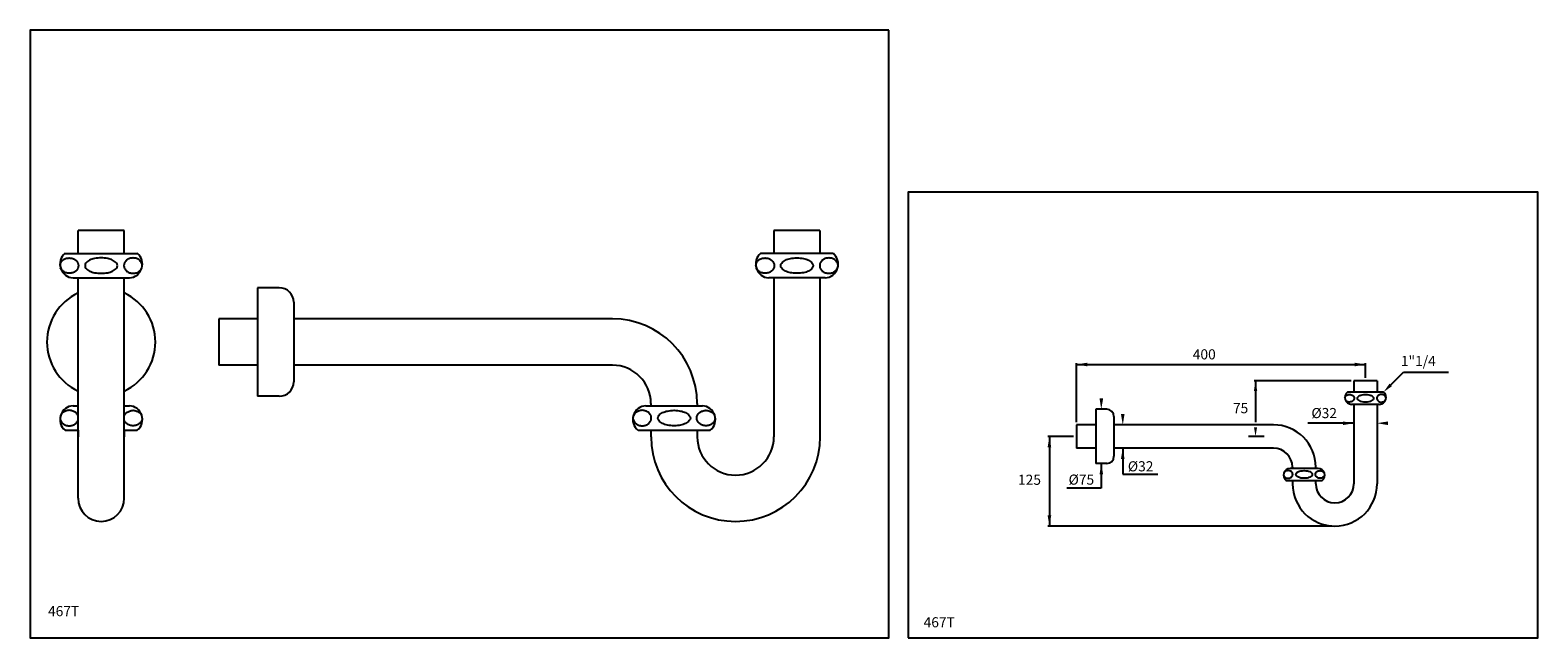
# Model space of a CAD drawing. Extents: x 18 to 1061, y 18 to 438.
import ezdxf

# ---------------------------------------------------------------- set-up
doc = ezdxf.new("R2010")
doc.units = 0
doc.header["$LTSCALE"] = 10
doc.linetypes.add('CONTINUA', pattern=[0])
for name, color, linetype in [('D', 3, 'CONTINUA'), ('M', 6, 'CONTINUA'), ('NUMERI', 3, 'CONTINUA'), ('Q', 4, 'CONTINUA'), ('TAVOLETTA-A4', 4, 'CONTINUA')]:
    doc.layers.add(name, color=color, linetype=linetype)
doc.styles.add('ROMAND', font='romand')

msp = doc.modelspace()

# ---------------------------------------------------------------- linework, layer by layer
at = {"layer": 'D'}
for p, q in [((82.9, 299.2), (50.9, 299.2)), ((50.9, 283.5), (50.9, 299.2)), ((82.9, 283.5), (82.9, 299.2)), ((532.2, 299.2), (532.2, 283.5)), ((564.2, 299.2), (532.2, 299.2)), ((564.2, 299.2), (564.2, 283.5)), ((41.9, 283.5), (91.9, 283.5)), ((573.2, 283.5), (523.3, 283.5)), ((47.4, 266.5), (86.4, 266.5)), ((50.9, 114.2), (50.9, 266.5)), ((82.9, 114.2), (82.9, 266.5)), ((567.7, 266.5), (528.7, 266.5)), ((532.2, 266.5), (532.2, 156.7)), ((564.2, 266.5), (564.2, 156.7)), ((175.1, 259.7), (175.1, 184.7)), ((190.1, 259.7), (175.1, 259.7)), ((200.1, 249.7), (200.1, 194.7)), ((148.2, 238.2), (148.2, 206.2)), ((175.1, 238.2), (148.2, 238.2)), ((420.7, 238.2), (200.1, 238.2)), ((175.1, 206.2), (148.2, 206.2)), ((420.7, 206.2), (200.1, 206.2)), ((47.4, 178.2), (50.9, 178.2)), ((82.9, 178.2), (86.4, 178.2)), ((190.1, 184.7), (175.1, 184.7)), ((443.8, 178.2), (482.8, 178.2)), ((447.2, 179.7), (447.2, 178.2)), ((479.2, 179.7), (479.2, 178.2)), ((41.9, 161.2), (50.9, 161.2)), ((50.9, 161.2), (50.9, 156.7)), ((82.9, 161.2), (82.9, 156.7)), ((82.9, 161.2), (91.9, 161.2)), ((438.3, 161.2), (488.2, 161.2)), ((447.2, 161.2), (447.2, 156.7)), ((479.2, 161.2), (479.2, 156.7))]:
    msp.add_line(p, q, dxfattribs=at)
for points in [[(38.4, 275, -0.115728), (38.9, 277, -0.10404), (40.3, 278.8, -0.09089), (42.3, 279.9, -0.083368), (44.8, 280.3, -0.083368), (47.3, 279.9, -0.09089), (49.3, 278.7, -0.10404), (50.7, 277, -0.115728), (51.2, 275, -0.115728), (50.7, 273, -0.10404), (49.3, 271.2, -0.09089), (47.3, 270.1, -0.083368), (44.8, 269.7, -0.083368), (42.3, 270.1, -0.09089), (40.3, 271.3, -0.10404), (38.9, 273, -0.01179), (38.8, 273.2, -0.115728)], [(95.3, 275, 0.115728), (94.8, 277, 0.10404), (93.4, 278.8, 0.09089), (91.4, 279.9, 0.083368), (88.9, 280.3, 0.083368), (86.5, 279.9, 0.09089), (84.4, 278.7, 0.10404), (83.1, 277, 0.115728), (82.6, 275, 0.115728), (83.1, 273, 0.10404), (84.5, 271.2, 0.09089), (86.5, 270.1, 0.083368), (89, 269.7, 0.083368), (91.4, 270.1, 0.09089), (93.5, 271.3, 0.10404), (94.9, 273, 0.01179), (94.9, 273.2, 0.115728)], [(519.8, 275, -0.115728), (520.3, 277, -0.10404), (521.7, 278.8, -0.09089), (523.7, 279.9, -0.083368), (526.2, 280.3, -0.083368), (528.7, 279.9, -0.09089), (530.7, 278.7, -0.10404), (532.1, 277, -0.115728), (532.5, 275, -0.115728), (532.1, 273, -0.10404), (530.7, 271.2, -0.09089), (528.6, 270.1, -0.083368), (526.2, 269.7, -0.083368), (523.7, 270.1, -0.09089), (521.7, 271.3, -0.10404), (520.3, 273, -0.01179), (520.2, 273.2, -0.115728)], [(576.7, 275, 0.115728), (576.2, 277, 0.10404), (574.8, 278.8, 0.09089), (572.8, 279.9, 0.083368), (570.3, 280.3, 0.083368), (567.8, 279.9, 0.09089), (565.8, 278.7, 0.10404), (564.4, 277, 0.115728), (564, 275, 0.115728), (564.4, 273, 0.10404), (565.8, 271.2, 0.09089), (567.9, 270.1, 0.083368), (570.3, 269.7, 0.083368), (572.8, 270.1, 0.09089), (574.8, 271.3, 0.10404), (576.2, 273, 0.01179), (576.3, 273.2, 0.115728)], [(38.4, 169.6, 0.115728), (38.9, 167.7, 0.10404), (40.3, 165.9, 0.09089), (42.3, 164.8, 0.083368), (44.8, 164.3, 0.083368), (47.3, 164.8, 0.09089), (49.3, 165.9, 0.10404), (50.7, 167.7, 0.025393), (50.9, 168.1, 0.025393)], [(50.9, 171.2, 0.0261), (50.7, 171.6, 0.10404), (49.3, 173.4, 0.09089), (47.3, 174.5, 0.083368), (44.8, 175, 0.083368), (42.3, 174.5, 0.09089), (40.3, 173.4, 0.10404), (38.9, 171.6, 0.01179), (38.8, 171.4)], [(82.9, 171.2, -0.0261), (83.1, 171.6, -0.10404), (84.5, 173.4, -0.09089), (86.5, 174.5, -0.083368), (89, 175, -0.083368), (91.4, 174.5, -0.09089), (93.5, 173.4, -0.10404), (94.9, 171.6, -0.01179), (94.9, 171.4)], [(95.3, 169.6, -0.115728), (94.8, 167.7, -0.10404), (93.4, 165.9, -0.09089), (91.4, 164.8, -0.083368), (88.9, 164.3, -0.083368), (86.5, 164.8, -0.09089), (84.4, 165.9, -0.10404), (83.1, 167.7, -0.025393), (82.9, 168.1, -0.025393)], [(434.8, 169.6, 0.115728), (435.3, 167.7, 0.10404), (436.7, 165.9, 0.09089), (438.7, 164.8, 0.083368), (441.2, 164.3, 0.083368), (443.7, 164.8, 0.09089), (445.7, 165.9, 0.10404), (447.1, 167.7, 0.115728), (447.5, 169.7, 0.115728), (447.1, 171.6, 0.10404), (445.7, 173.4, 0.09089), (443.6, 174.5, 0.083368), (441.2, 175, 0.083368), (438.7, 174.5, 0.09089), (436.7, 173.4, 0.10404), (435.3, 171.6, 0.01179), (435.2, 171.4, 0.115728)], [(491.7, 169.6, -0.115728), (491.2, 167.7, -0.10404), (489.8, 165.9, -0.09089), (487.8, 164.8, -0.083368), (485.3, 164.3, -0.083368), (482.8, 164.8, -0.09089), (480.8, 165.9, -0.10404), (479.4, 167.7, -0.115728), (479, 169.7, -0.115728), (479.4, 171.6, -0.10404), (480.8, 173.4, -0.09089), (482.9, 174.5, -0.083368), (485.3, 175, -0.083368), (487.8, 174.5, -0.09089), (489.8, 173.4, -0.10404), (491.2, 171.6, -0.01179), (491.3, 171.4, -0.115728)]]:
    msp.add_lwpolyline(points, format="xyb", dxfattribs=at)
for points in [[(78.1, 275, 0.181635), (77.4, 276.8, 0.102826), (74.8, 278.8, 0.062219), (71.4, 279.9, 0.048456), (66.9, 280.3, 0.048456), (62.3, 279.9, 0.062219), (58.9, 278.8, 0.102826), (56.3, 276.8, 0.181635), (55.7, 275, 0.181635), (56.3, 273.2, 0.102826), (58.9, 271.2, 0.062219), (62.3, 270.1, 0.048456), (66.9, 269.7, 0.048456), (71.4, 270.1, 0.062219), (74.8, 271.2, 0.102826), (77.4, 273.2, 0.181635)], [(537, 275, -0.181635), (537.7, 276.8, -0.102826), (540.3, 278.8, -0.062219), (543.7, 279.9, -0.048456), (548.2, 280.3, -0.048456), (552.8, 279.9, -0.062219), (556.2, 278.8, -0.102826), (558.8, 276.8, -0.181635), (559.5, 275, -0.181635), (558.8, 273.2, -0.102826), (556.2, 271.2, -0.062219), (552.8, 270.1, -0.048456), (548.2, 269.7, -0.048456), (543.7, 270.1, -0.062219), (540.3, 271.2, -0.102826), (537.7, 273.2, -0.181635)], [(474.5, 169.6, -0.181635), (473.8, 167.9, -0.102826), (471.2, 165.9, -0.062219), (467.8, 164.8, -0.048456), (463.2, 164.3, -0.048456), (458.7, 164.8, -0.062219), (455.3, 165.9, -0.102826), (452.7, 167.9, -0.181635), (452, 169.6, -0.181635), (452.7, 171.4, -0.102826), (455.3, 173.4, -0.062219), (458.7, 174.5, -0.048456), (463.2, 175, -0.048456), (467.8, 174.5, -0.062219), (471.2, 173.4, -0.102826), (473.8, 171.4, -0.181635)]]:
    msp.add_lwpolyline(points, format="xyb", close=True, dxfattribs=at)
for centre, radius, start, end in [((48, 276.1), 9.6, 129.399, 266.4569), ((85.8, 276.1), 9.6, 273.5431, 50.601), ((529.3, 276.1), 9.6, 129.399, 266.4569), ((567.2, 276.1), 9.6, 273.5431, 50.601), ((66.9, 222.2), 37.5, 115.2562, 244.7438), ((66.9, 222.2), 37.5, 295.2562, 64.7438), ((190.1, 249.7), 10, 0, 90), ((420.7, 179.7), 58.5, 360, 90), ((420.7, 179.7), 26.5, 360, 90), ((190.1, 194.7), 10, 270, 0), ((48, 168.6), 9.6, 93.5431, 230.601), ((85.8, 168.6), 9.6, 309.399, 86.4569), ((444.3, 168.6), 9.6, 93.5431, 230.601), ((482.2, 168.6), 9.6, 309.399, 86.4569), ((505.8, 156.7), 58.5, 180, 0), ((505.8, 156.7), 26.5, 180, 0), ((66.9, 114.2), 16, 180, 0)]:
    msp.add_arc(centre, radius, start, end, dxfattribs=at)
at = {"layer": 'M'}
for p, q in [((933.6, 195.4), (933.6, 187.6)), ((949.6, 195.4), (933.6, 195.4)), ((949.6, 195.4), (949.6, 187.6)), ((954.1, 187.6), (929.1, 187.6)), ((951.4, 179.1), (931.9, 179.1)), ((933.6, 179.1), (933.6, 124.2)), ((949.6, 179.1), (949.6, 124.2)), ((755.1, 175.7), (755.1, 138.2)), ((762.6, 175.7), (755.1, 175.7)), ((767.6, 170.7), (767.6, 143.2)), ((741.6, 164.9), (741.6, 148.9)), ((755.1, 164.9), (741.6, 164.9)), ((877.9, 164.9), (767.6, 164.9)), ((755.1, 148.9), (741.6, 148.9)), ((877.9, 148.9), (767.6, 148.9)), ((762.6, 138.2), (755.1, 138.2)), ((891.1, 135.7), (891.1, 134.9)), ((907.1, 135.7), (907.1, 134.9)), ((886.6, 126.4), (911.6, 126.4)), ((889.4, 134.9), (908.9, 134.9)), ((891.1, 126.4), (891.1, 124.2)), ((907.1, 126.4), (907.1, 124.2))]:
    msp.add_line(p, q, dxfattribs=at)
for points in [[(927.4, 183.4, -0.115728), (927.6, 184.3, -0.10404), (928.3, 185.2, -0.09089), (929.3, 185.8, -0.083368), (930.6, 186, -0.083368), (931.8, 185.8, -0.09089), (932.8, 185.2, -0.10404), (933.5, 184.3, -0.115728), (933.8, 183.3, -0.115728), (933.5, 182.4, -0.10404), (932.8, 181.5, -0.09089), (931.8, 180.9, -0.083368), (930.6, 180.7, -0.083368), (929.3, 180.9, -0.09089), (928.3, 181.5, -0.10404), (927.6, 182.4, -0.01179), (927.6, 182.5, -0.115728)], [(955.8, 183.4, 0.115728), (955.6, 184.3, 0.10404), (954.9, 185.2, 0.09089), (953.9, 185.8, 0.083368), (952.7, 186, 0.083368), (951.4, 185.8, 0.09089), (950.4, 185.2, 0.10404), (949.7, 184.3, 0.115728), (949.5, 183.3, 0.115728), (949.7, 182.4, 0.10404), (950.4, 181.5, 0.09089), (951.4, 180.9, 0.083368), (952.7, 180.7, 0.083368), (953.9, 180.9, 0.09089), (954.9, 181.5, 0.10404), (955.6, 182.4, 0.01179), (955.7, 182.5, 0.115728)], [(884.9, 130.7, 0.115728), (885.1, 129.7, 0.10404), (885.8, 128.8, 0.09089), (886.8, 128.2, 0.083368), (888.1, 128, 0.083368), (889.3, 128.2, 0.09089), (890.3, 128.8, 0.10404), (891, 129.7, 0.115728), (891.3, 130.7, 0.115728), (891, 131.7, 0.10404), (890.3, 132.6, 0.09089), (889.3, 133.1, 0.083368), (888.1, 133.3, 0.083368), (886.8, 133.1, 0.09089), (885.8, 132.5, 0.10404), (885.1, 131.7, 0.01179), (885.1, 131.6, 0.115728)], [(913.3, 130.7, -0.115728), (913.1, 129.7, -0.10404), (912.4, 128.8, -0.09089), (911.4, 128.2, -0.083368), (910.2, 128, -0.083368), (908.9, 128.2, -0.09089), (907.9, 128.8, -0.10404), (907.2, 129.7, -0.115728), (907, 130.7, -0.115728), (907.2, 131.7, -0.10404), (907.9, 132.6, -0.09089), (908.9, 133.1, -0.083368), (910.2, 133.3, -0.083368), (911.4, 133.1, -0.09089), (912.4, 132.5, -0.10404), (913.1, 131.7, -0.01179), (913.2, 131.6, -0.115728)]]:
    msp.add_lwpolyline(points, format="xyb", dxfattribs=at)
for points in [[(936, 183.3, -0.181635), (936.3, 184.2, -0.102826), (937.7, 185.2, -0.062219), (939.3, 185.8, -0.048456), (941.6, 186, -0.048456), (943.9, 185.8, -0.062219), (945.6, 185.2, -0.102826), (946.9, 184.2, -0.181635), (947.2, 183.3, -0.181635), (946.9, 182.5, -0.102826), (945.6, 181.5, -0.062219), (943.9, 180.9, -0.048456), (941.6, 180.7, -0.048456), (939.3, 180.9, -0.062219), (937.7, 181.5, -0.102826), (936.3, 182.5, -0.181635)], [(904.7, 130.7, -0.181635), (904.4, 129.8, -0.102826), (903.1, 128.8, -0.062219), (901.4, 128.2, -0.048456), (899.1, 128, -0.048456), (896.8, 128.2, -0.062219), (895.2, 128.8, -0.102826), (893.8, 129.8, -0.181635), (893.5, 130.7, -0.181635), (893.8, 131.6, -0.102826), (895.2, 132.6, -0.062219), (896.8, 133.1, -0.048456), (899.1, 133.3, -0.048456), (901.4, 133.1, -0.062219), (903.1, 132.6, -0.102826), (904.4, 131.6, -0.181635)]]:
    msp.add_lwpolyline(points, format="xyb", close=True, dxfattribs=at)
for centre, radius, start, end in [((932.2, 183.9), 4.8, 129.399, 266.4569), ((951.1, 183.9), 4.8, 273.5431, 50.601), ((762.6, 170.7), 5, 0, 90), ((877.9, 135.7), 29.3, 360, 90), ((877.9, 135.7), 13.2, 360, 90), ((762.6, 143.2), 5, 270, 0), ((889.7, 130.1), 4.8, 93.5431, 230.601), ((908.6, 130.1), 4.8, 309.399, 86.4569), ((920.4, 124.2), 29.2, 180, 0), ((920.4, 124.2), 13.2, 180, 0)]:
    msp.add_arc(centre, radius, start, end, dxfattribs=at)
at = {"layer": 'Q'}
for p, q in [((741.6, 166.9), (741.6, 207.7)), ((741.6, 206.7), (941.6, 206.7)), ((941.6, 197.4), (941.6, 207.7)), ((959.1, 192.5), (967.9, 201.4)), ((967.9, 201.4), (999, 201.4)), ((931.6, 195.4), (864.5, 195.4)), ((865.5, 195.4), (865.5, 166.9)), ((739.6, 156.9), (721.9, 156.9)), ((722.9, 156.9), (722.9, 94.9)), ((871.4, 156.9), (860.6, 156.9)), ((933.6, 166.1), (901.7, 166.1)), ((773.7, 148.9), (773.7, 130.8)), ((758.8, 138.2), (758.8, 121.1)), ((773.7, 130.8), (797.9, 130.8)), ((758.8, 121.1), (734.9, 121.1)), ((918.4, 94.9), (721.9, 94.9))]:
    msp.add_line(p, q, dxfattribs=at)
msp.add_lwpolyline([(625.3, 17.7), (1060.8, 17.7), (1060.8, 325.8), (625.3, 325.8)], close=True, dxfattribs=at)
for points in [[(749.1, 207.9), (749.1, 205.4), (741.6, 206.7)], [(934.1, 207.9), (934.1, 205.4), (941.6, 206.7)], [(866.7, 188.4), (864.4, 188.4), (865.5, 195.4)], [(959.9, 191.7), (958.2, 193.4), (954.1, 187.6)], [(757.6, 183.2), (760.1, 183.2), (758.8, 175.7)], [(772.4, 172.4), (774.9, 172.4), (773.7, 164.9)], [(926.1, 167.3), (926.1, 164.8), (933.6, 166.1)], [(957.1, 167.3), (957.1, 164.8), (949.6, 166.1)], [(721.7, 149.4), (724.2, 149.4), (722.9, 156.9)], [(866.6, 163.2), (864.5, 163.2), (865.5, 156.9)], [(772.4, 141.4), (774.9, 141.4), (773.7, 148.9)], [(757.6, 130.7), (760.1, 130.7), (758.8, 138.2)], [(721.7, 102.4), (724.2, 102.4), (722.9, 94.9)]]:
    msp.add_solid(points, dxfattribs=at)
at = {"layer": 'TAVOLETTA-A4'}
msp.add_lwpolyline([(611.8, 437.7), (17.7, 437.7), (17.7, 17.7), (611.8, 17.7)], close=True, dxfattribs=at)

# ---------------------------------------------------------------- texts
at = {"layer": 'D', "style": 'ROMAND'}
for s, p in [('400', (822.1, 210.2)), ('1"1/4', (966.1, 205.6)), ('75', (849.9, 173)), ('%%c32', (904.2, 169.6)), ('%%c32', (777.2, 132.8)), ('125', (701.2, 123.5)), ('%%c75', (736.2, 123.6)), ('467T', (635.9, 25))]:
    msp.add_text(s, height=7, dxfattribs=at).set_placement(p)
at = {"layer": 'NUMERI', "style": 'ROMAND'}
msp.add_text('467T', height=7, dxfattribs=at).set_placement((30.1, 32.7))

doc.saveas('drawing.dxf')
